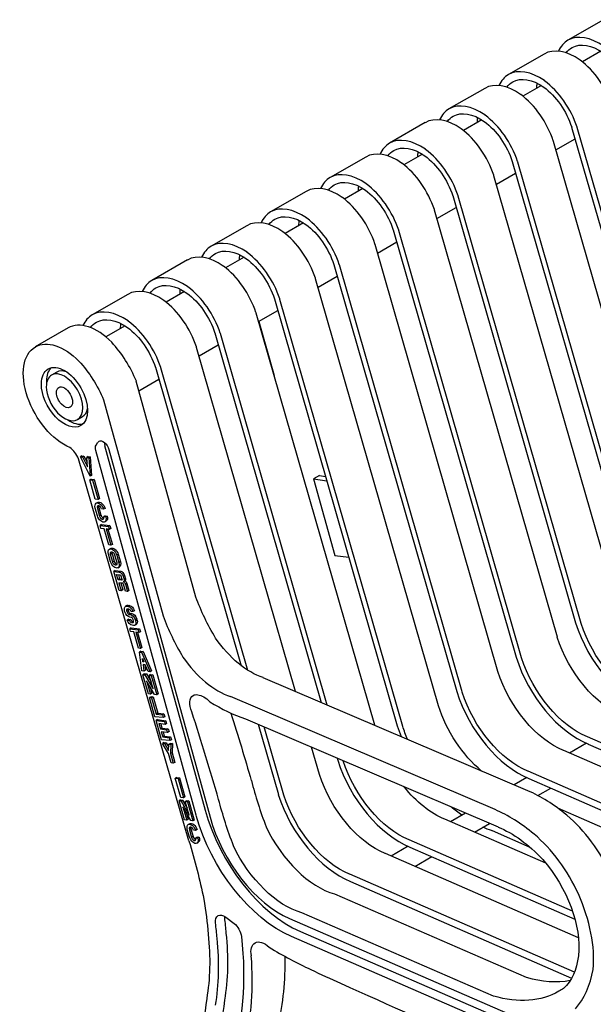
# Model space of a CAD drawing. Units: feet. Extents: x 0 to 10, y 0.3 to 8.5.
# Drawn here: x 5.6 to 6.3, y 6.3 to 7.4 of the extents above; entities that cross this region are included whole.
import ezdxf

# ---------------------------------------------------------------- set-up
doc = ezdxf.new("R2010")
doc.units = ezdxf.units.FT
doc.header["$MEASUREMENT"] = 0
doc.layers.add('C-DETAIL-L-N', color=3, linetype='Continuous')

msp = doc.modelspace()

# ---------------------------------------------------------------- linework, layer by layer
at = {"layer": 'C-DETAIL-L-N', "color": 1, "linetype": 'Continuous'}
for p, q in [((6.2863, 7.4258, 0.3486), (6.2439, 7.4013, 0.3833)), ((6.283, 7.3883, 0.364), (6.2611, 7.3757, 0.3819)), ((6.2156, 7.385, 0.4064), (6.1732, 7.3605, 0.441)), ((6.1449, 7.3442, 0.4641), (6.1024, 7.3197, 0.4988)), ((6.2123, 7.3475, 0.4217), (6.1903, 7.3349, 0.4396)), ((6.1415, 7.3067, 0.4795), (6.1196, 7.294, 0.4974)), ((6.0742, 7.3034, 0.5219), (6.0317, 7.2789, 0.5565)), ((6.2483, 7.2982, 0.4891), (6.3945, 6.7902, 0.3088)), ((6.401, 6.7897, 0.3164), (6.2549, 7.2975, 0.4966)), ((6.2296, 7.2709, 0.4382), (6.2524, 7.2841, 0.4196)), ((6.3727, 6.7733, 0.3395), (6.2266, 7.2811, 0.5197)), ((6.0034, 7.2625, 0.5796), (5.961, 7.238, 0.6142)), ((6.0708, 7.2659, 0.5372), (6.0489, 7.2532, 0.5551)), ((6.1776, 7.2574, 0.5468), (6.3238, 6.7494, 0.3666)), ((6.3303, 6.7488, 0.3741), (6.1842, 7.2566, 0.5543)), ((6.302, 6.7325, 0.3972), (6.1559, 7.2403, 0.5774)), ((6.1588, 7.2301, 0.496), (6.1817, 7.2433, 0.4773)), ((6.0001, 7.225, 0.5949), (5.9782, 7.2124, 0.6128)), ((5.9327, 7.2217, 0.6373), (5.8903, 7.1972, 0.672)), ((6.1069, 7.2166, 0.6045), (6.253, 6.7086, 0.4243)), ((6.2596, 6.708, 0.4319), (6.1135, 7.2158, 0.612)), ((6.0881, 7.1893, 0.5537), (6.111, 7.2024, 0.5351)), ((6.2313, 6.6917, 0.455), (6.0852, 7.1995, 0.6351)), ((5.862, 7.1809, 0.6951), (5.8196, 7.1564, 0.7297)), ((5.9294, 7.1842, 0.6527), (5.9075, 7.1716, 0.6706)), ((6.0362, 7.1758, 0.6623), (6.1823, 6.6678, 0.482)), ((6.1888, 6.6672, 0.4896), (6.0428, 7.175, 0.6698)), ((6.1606, 6.6509, 0.5127), (6.0145, 7.1587, 0.6929)), ((6.0174, 7.1484, 0.6114), (6.0403, 7.1616, 0.5928)), ((5.8587, 7.1434, 0.7104), (5.8368, 7.1307, 0.7283)), ((5.7913, 7.1401, 0.7528), (5.7489, 7.1156, 0.7874)), ((5.9655, 7.1349, 0.72), (6.1116, 6.6269, 0.5398)), ((6.1181, 6.6264, 0.5473), (5.9721, 7.1342, 0.7275)), ((5.9467, 7.1076, 0.6692), (5.9695, 7.1208, 0.6505)), ((6.0899, 6.61, 0.5704), (5.9438, 7.1178, 0.7506)), ((5.7206, 7.0992, 0.8105), (5.6782, 7.0747, 0.8452)), ((5.788, 7.1026, 0.7681), (5.7661, 7.0899, 0.786)), ((5.8948, 7.0941, 0.7777), (6.0409, 6.5861, 0.5975)), ((6.0474, 6.5855, 0.6051), (5.9013, 7.0933, 0.7852)), ((6.0141, 6.5868, 0.6344), (5.8731, 7.077, 0.8083)), ((5.876, 7.0668, 0.7269), (5.8988, 7.08, 0.7083)), ((5.7173, 7.0617, 0.8259), (5.6945, 7.0486, 0.8445)), ((5.8764, 7.067, 0.7188), (5.8944, 7.0028, 0.6954)), ((5.6494, 7.0593, 0.8683), (5.6105, 7.0368, 0.9001)), ((5.8241, 7.0533, 0.8355), (5.9504, 6.614, 0.6796)), ((5.9577, 6.6109, 0.6863), (5.8306, 7.0525, 0.843)), ((5.8053, 7.026, 0.7846), (5.8281, 7.0391, 0.766)), ((5.9201, 6.627, 0.7209), (5.8023, 7.0362, 0.8661)), ((5.6361, 7.0069, 0.895), (5.6299, 7.0033, 0.9001)), ((5.7533, 7.0125, 0.8932), (5.8554, 6.6576, 0.7673)), ((5.8634, 6.6521, 0.7731), (5.7599, 7.0117, 0.9007)), ((5.8014, 6.7392, 0.8282), (5.7306, 6.9961, 0.9231)), ((5.7338, 6.9847, 0.843), (5.7574, 6.9983, 0.8237)), ((5.6917, 6.9737, 0.9549), (5.7625, 6.7168, 0.8599)), ((5.6605, 6.9503, 0.9001), (5.6667, 6.9539, 0.895)), ((5.6828, 6.92, 0.9059), (5.685, 6.9234, 0.9111)), ((5.6929, 6.9195, 0.8921), (5.8124, 6.4859, 0.7318)), ((5.8018, 6.4798, 0.7404), (5.6823, 6.9134, 0.9007)), ((5.6978, 6.9149, 0.9208), (5.8184, 6.4774, 0.7591)), ((5.7931, 6.4495, 0.7084), (5.662, 6.9038, 0.869)), ((5.666, 6.9073, 0.8763), (5.6642, 6.9062, 0.8778)), ((5.6756, 6.8829, 0.8753), (5.6642, 6.9062, 0.8778)), ((5.6642, 6.9062, 0.8778), (5.6667, 6.906, 0.8806)), ((5.666, 6.9073, 0.8763), (5.6684, 6.907, 0.8791)), ((5.6684, 6.907, 0.8791), (5.6667, 6.906, 0.8806)), ((5.6667, 6.906, 0.8806), (5.6724, 6.8943, 0.8794)), ((5.6684, 6.907, 0.8791), (5.672, 6.8997, 0.8784)), ((5.6733, 6.9064, 0.8848), (5.6716, 6.9054, 0.8862)), ((5.6724, 6.8943, 0.8794), (5.6716, 6.9054, 0.8862)), ((5.6716, 6.9054, 0.8862), (5.674, 6.9051, 0.889)), ((5.6733, 6.9064, 0.8848), (5.6758, 6.9061, 0.8876)), ((5.6758, 6.9061, 0.8876), (5.674, 6.9051, 0.889)), ((5.674, 6.9051, 0.889), (5.6756, 6.8829, 0.8753)), ((5.6758, 6.9061, 0.8876), (5.6774, 6.8839, 0.8739)), ((5.6771, 6.8796, 0.8704), (5.6753, 6.8786, 0.8718)), ((5.6753, 6.8786, 0.8718), (5.6786, 6.8782, 0.8756)), ((5.6818, 6.8558, 0.8637), (5.6753, 6.8786, 0.8718)), ((5.6774, 6.8839, 0.8739), (5.6756, 6.8829, 0.8753)), ((5.6771, 6.8796, 0.8704), (5.6804, 6.8792, 0.8741)), ((5.6804, 6.8792, 0.8741), (5.6786, 6.8782, 0.8756)), ((5.6786, 6.8782, 0.8756), (5.6851, 6.8554, 0.8675)), ((5.6804, 6.8792, 0.8741), (5.6869, 6.8565, 0.866)), ((5.9483, 6.8838, 0.634), (5.9412, 6.8797, 0.6397)), ((5.9412, 6.8797, 0.6397), (5.9571, 6.8776, 0.6576)), ((5.9412, 6.8797, 0.6397), (5.9667, 6.7888, 0.6067)), ((5.9483, 6.8838, 0.634), (5.9556, 6.8828, 0.6422)), ((5.6851, 6.8554, 0.8675), (5.6818, 6.8558, 0.8637)), ((5.6847, 6.8518, 0.8601), (5.683, 6.8508, 0.8616)), ((5.6869, 6.8565, 0.866), (5.6851, 6.8554, 0.8675)), ((5.6844, 6.8358, 0.8527), (5.6818, 6.8449, 0.8559)), ((5.686, 6.8456, 0.8573), (5.6843, 6.8446, 0.8587)), ((5.6843, 6.8446, 0.8587), (5.6869, 6.8355, 0.8555)), ((5.686, 6.8456, 0.8573), (5.6886, 6.8365, 0.8541)), ((5.6917, 6.8437, 0.8672), (5.6892, 6.844, 0.8644)), ((5.6934, 6.8447, 0.8657), (5.6917, 6.8437, 0.8672)), ((5.6886, 6.8365, 0.8541), (5.6869, 6.8355, 0.8555)), ((5.6936, 6.8359, 0.8597), (5.6918, 6.8349, 0.8611)), ((5.6918, 6.8349, 0.8611), (5.6943, 6.8346, 0.8639)), ((5.6931, 6.8287, 0.8583), (5.6949, 6.8297, 0.8569)), ((5.6936, 6.8359, 0.8597), (5.696, 6.8356, 0.8625)), ((5.696, 6.8356, 0.8625), (5.6943, 6.8346, 0.8639)), ((5.6894, 6.8254, 0.8472), (5.6877, 6.8244, 0.8486)), ((5.6886, 6.821, 0.8474), (5.6877, 6.8244, 0.8486)), ((5.6877, 6.8244, 0.8486), (5.6975, 6.8232, 0.8599)), ((5.6923, 6.8205, 0.8516), (5.6886, 6.821, 0.8474)), ((5.6894, 6.8254, 0.8472), (5.6993, 6.8242, 0.8584)), ((5.6979, 6.8012, 0.8448), (5.6923, 6.8205, 0.8516)), ((5.6985, 6.8198, 0.8587), (5.6948, 6.8203, 0.8545)), ((5.6948, 6.8203, 0.8545), (5.7003, 6.8009, 0.8476)), ((5.6969, 6.82, 0.8526), (5.7021, 6.8019, 0.8461)), ((5.6993, 6.8242, 0.8584), (5.6975, 6.8232, 0.8599)), ((5.6975, 6.8232, 0.8599), (5.6985, 6.8198, 0.8587)), ((5.7003, 6.8208, 0.8572), (5.6985, 6.8198, 0.8587)), ((5.6993, 6.8242, 0.8584), (5.7003, 6.8208, 0.8572)), ((5.7003, 6.8009, 0.8476), (5.6979, 6.8012, 0.8448)), ((5.7004, 6.7972, 0.8407), (5.6986, 6.7962, 0.8421)), ((5.7017, 6.791, 0.8379), (5.6999, 6.79, 0.8393)), ((5.7021, 6.8019, 0.8461), (5.7003, 6.8009, 0.8476)), ((5.7017, 6.791, 0.8379), (5.7043, 6.7819, 0.8346)), ((5.7, 6.7812, 0.8333), (5.6974, 6.7903, 0.8365)), ((5.7025, 6.7809, 0.8361), (5.6999, 6.79, 0.8393)), ((5.7043, 6.7819, 0.8346), (5.7025, 6.7809, 0.8361)), ((5.7048, 6.7894, 0.8449), (5.7074, 6.7803, 0.8417)), ((5.7091, 6.7901, 0.8463), (5.7073, 6.7891, 0.8477)), ((5.7073, 6.7891, 0.8477), (5.7099, 6.78, 0.8445)), ((5.7091, 6.7901, 0.8463), (5.7117, 6.781, 0.8431)), ((5.7117, 6.781, 0.8431), (5.7099, 6.78, 0.8445)), ((5.9667, 6.7888, 0.6067), (5.9832, 6.7867, 0.6254)), ((5.7055, 6.7708, 0.8282), (5.7037, 6.7698, 0.8297)), ((5.7102, 6.747, 0.8216), (5.7037, 6.7698, 0.8297)), ((5.7037, 6.7698, 0.8297), (5.7103, 6.769, 0.8372)), ((5.7055, 6.7708, 0.8282), (5.712, 6.77, 0.8357)), ((5.7087, 6.7741, 0.8389), (5.7105, 6.7751, 0.8374)), ((5.712, 6.77, 0.8357), (5.7103, 6.769, 0.8372)), ((5.7089, 6.7598, 0.829), (5.7071, 6.7661, 0.8313)), ((5.7071, 6.7661, 0.8313), (5.7112, 6.7656, 0.836)), ((5.7107, 6.7608, 0.8276), (5.7089, 6.7598, 0.829)), ((5.713, 6.7593, 0.8337), (5.7089, 6.7598, 0.829)), ((5.7093, 6.7658, 0.8294), (5.7107, 6.7608, 0.8276)), ((5.714, 6.7559, 0.8325), (5.7099, 6.7564, 0.8278)), ((5.7099, 6.7564, 0.8278), (5.7127, 6.7467, 0.8244)), ((5.7107, 6.7608, 0.8276), (5.7135, 6.7605, 0.8308)), ((5.7121, 6.7562, 0.8259), (5.7145, 6.7478, 0.823)), ((5.7124, 6.7644, 0.8365), (5.7135, 6.7604, 0.8351)), ((5.7135, 6.7596, 0.8333), (5.713, 6.7593, 0.8337)), ((5.7166, 6.7651, 0.8379), (5.7149, 6.7641, 0.8393)), ((5.7149, 6.7641, 0.8393), (5.716, 6.76, 0.8378)), ((5.7156, 6.7576, 0.8356), (5.7173, 6.7586, 0.8341)), ((5.7178, 6.761, 0.8364), (5.716, 6.76, 0.8378)), ((5.7166, 6.7651, 0.8379), (5.7178, 6.761, 0.8364)), ((5.7194, 6.7555, 0.8345), (5.7176, 6.7545, 0.8359)), ((5.7194, 6.7555, 0.8345), (5.7219, 6.7469, 0.8314)), ((5.7127, 6.7467, 0.8244), (5.7102, 6.747, 0.8216)), ((5.7145, 6.7478, 0.823), (5.7127, 6.7467, 0.8244)), ((5.7176, 6.7462, 0.83), (5.7152, 6.7547, 0.8331)), ((5.7176, 6.7545, 0.8359), (5.7201, 6.7459, 0.8328)), ((5.7201, 6.7459, 0.8328), (5.7176, 6.7462, 0.83)), ((5.7219, 6.7469, 0.8314), (5.7201, 6.7459, 0.8328)), ((5.7171, 6.7215, 0.812), (5.7166, 6.7232, 0.8126)), ((5.7194, 6.7292, 0.8158), (5.7176, 6.7281, 0.8173)), ((5.7209, 6.7294, 0.8179), (5.7191, 6.7284, 0.8193)), ((5.7191, 6.7284, 0.8193), (5.7208, 6.7282, 0.8212)), ((5.7209, 6.7239, 0.814), (5.7191, 6.7229, 0.8154)), ((5.7191, 6.7229, 0.8154), (5.7196, 6.7212, 0.8148)), ((5.7214, 6.7222, 0.8134), (5.7196, 6.7212, 0.8148)), ((5.7217, 6.7248, 0.82), (5.7201, 6.725, 0.8181)), ((5.7225, 6.7292, 0.8197), (5.7208, 6.7282, 0.8212)), ((5.7209, 6.7294, 0.8179), (5.7225, 6.7292, 0.8197)), ((5.7209, 6.7239, 0.814), (5.7214, 6.7222, 0.8134)), ((5.7265, 6.722, 0.8238), (5.724, 6.7223, 0.821)), ((5.7283, 6.7231, 0.8224), (5.7265, 6.722, 0.8238)), ((5.7217, 6.7129, 0.8071), (5.7199, 6.7118, 0.8086)), ((5.7199, 6.7118, 0.8086), (5.7224, 6.7116, 0.8114)), ((5.7217, 6.7129, 0.8071), (5.7241, 6.7126, 0.8099)), ((5.7237, 6.7198, 0.8144), (5.7219, 6.7187, 0.8159)), ((5.7219, 6.7187, 0.8159), (5.7235, 6.7186, 0.8177)), ((5.7241, 6.7126, 0.8099), (5.7224, 6.7116, 0.8114)), ((5.7245, 6.7151, 0.8165), (5.7229, 6.7153, 0.8147)), ((5.7253, 6.7196, 0.8163), (5.7235, 6.7186, 0.8177)), ((5.7237, 6.7198, 0.8144), (5.7253, 6.7196, 0.8163)), ((5.7264, 6.7101, 0.811), (5.7247, 6.7091, 0.8124)), ((5.7247, 6.7091, 0.8124), (5.7263, 6.7089, 0.8143)), ((5.7273, 6.7095, 0.8135), (5.7263, 6.7089, 0.8143)), ((5.7264, 6.7101, 0.811), (5.7274, 6.71, 0.8121)), ((5.7273, 6.711, 0.817), (5.7268, 6.7127, 0.8176)), ((5.731, 6.7134, 0.819), (5.7293, 6.7124, 0.8204)), ((5.7293, 6.7124, 0.8204), (5.7298, 6.7107, 0.8198)), ((5.7315, 6.7117, 0.8184), (5.7298, 6.7107, 0.8198)), ((5.731, 6.7134, 0.819), (5.7315, 6.7117, 0.8184)), ((5.7246, 6.7026, 0.8035), (5.7228, 6.7016, 0.8049)), ((5.7238, 6.6982, 0.8037), (5.7228, 6.7016, 0.8049)), ((5.7228, 6.7016, 0.8049), (5.7327, 6.7004, 0.8161)), ((5.7275, 6.6978, 0.8079), (5.7238, 6.6982, 0.8037)), ((5.7246, 6.7026, 0.8035), (5.7345, 6.7015, 0.8147)), ((5.7273, 6.7055, 0.8131), (5.7257, 6.7057, 0.8112)), ((5.7331, 6.6784, 0.801), (5.7275, 6.6978, 0.8079)), ((5.7288, 6.7058, 0.8151), (5.7306, 6.7068, 0.8137)), ((5.7337, 6.697, 0.8149), (5.73, 6.6975, 0.8107)), ((5.73, 6.6975, 0.8107), (5.7355, 6.6781, 0.8038)), ((5.7321, 6.6972, 0.8088), (5.7373, 6.6792, 0.8024)), ((5.7345, 6.7015, 0.8147), (5.7327, 6.7004, 0.8161)), ((5.7327, 6.7004, 0.8161), (5.7337, 6.697, 0.8149)), ((5.7354, 6.6981, 0.8135), (5.7337, 6.697, 0.8149)), ((5.7345, 6.7015, 0.8147), (5.7354, 6.6981, 0.8135)), ((5.7355, 6.6781, 0.8038), (5.7331, 6.6784, 0.801)), ((5.7361, 6.6749, 0.798), (5.7343, 6.6739, 0.7994)), ((5.7372, 6.6516, 0.7871), (5.7343, 6.6739, 0.7994)), ((5.7343, 6.6739, 0.7994), (5.7368, 6.6736, 0.8022)), ((5.7373, 6.6792, 0.8024), (5.7355, 6.6781, 0.8038)), ((5.7361, 6.6749, 0.798), (5.7386, 6.6746, 0.8008)), ((5.7386, 6.6746, 0.8008), (5.7368, 6.6736, 0.8022)), ((5.7368, 6.6736, 0.8022), (5.747, 6.6504, 0.7983)), ((5.7386, 6.6746, 0.8008), (5.7488, 6.6514, 0.7969)), ((5.7382, 6.6624, 0.7961), (5.7378, 6.6662, 0.7981)), ((5.7378, 6.6662, 0.7981), (5.7395, 6.6623, 0.7975)), ((5.7392, 6.663, 0.7953), (5.7382, 6.6624, 0.7961)), ((5.7395, 6.6623, 0.7975), (5.7382, 6.6624, 0.7961)), ((5.7396, 6.6513, 0.7899), (5.7372, 6.6516, 0.7871)), ((5.7387, 6.6591, 0.7942), (5.7396, 6.6513, 0.7899)), ((5.741, 6.6588, 0.7969), (5.7387, 6.6591, 0.7942)), ((5.7414, 6.6523, 0.7885), (5.7396, 6.6513, 0.7899)), ((5.7406, 6.6589, 0.7921), (5.7414, 6.6523, 0.7885)), ((5.7446, 6.6507, 0.7955), (5.741, 6.6588, 0.7969)), ((5.747, 6.6504, 0.7983), (5.7446, 6.6507, 0.7955)), ((5.7488, 6.6514, 0.7969), (5.747, 6.6504, 0.7983)), ((5.7402, 6.6481, 0.784), (5.7385, 6.647, 0.7855)), ((5.745, 6.6243, 0.7774), (5.7385, 6.647, 0.7855)), ((5.7385, 6.647, 0.7855), (5.7409, 6.6468, 0.7883)), ((5.7402, 6.6481, 0.784), (5.7427, 6.6478, 0.7868)), ((5.7427, 6.6478, 0.7868), (5.7409, 6.6468, 0.7883)), ((5.7409, 6.6468, 0.7883), (5.7505, 6.6301, 0.7882)), ((5.7427, 6.6478, 0.7868), (5.7481, 6.6384, 0.7868)), ((5.7524, 6.6234, 0.7858), (5.7429, 6.6398, 0.7858)), ((5.7429, 6.6398, 0.7858), (5.7475, 6.624, 0.7802)), ((5.7476, 6.6472, 0.7925), (5.7459, 6.6462, 0.7939)), ((5.7505, 6.6301, 0.7882), (5.7459, 6.6462, 0.7939)), ((5.7459, 6.6462, 0.7939), (5.7483, 6.6459, 0.7967)), ((5.7476, 6.6472, 0.7925), (5.7501, 6.6469, 0.7953)), ((5.7501, 6.6469, 0.7953), (5.7483, 6.6459, 0.7967)), ((5.7483, 6.6459, 0.7967), (5.7549, 6.6231, 0.7886)), ((5.7501, 6.6469, 0.7953), (5.7566, 6.6242, 0.7872)), ((6.1961, 6.509, 1.1488), (5.8815, 6.6434, 0.8585)), ((5.747, 6.6327, 0.7815), (5.7492, 6.625, 0.7787)), ((5.7475, 6.624, 0.7802), (5.745, 6.6243, 0.7774)), ((5.7481, 6.6208, 0.7743), (5.7463, 6.6198, 0.7757)), ((5.7463, 6.6198, 0.7757), (5.7487, 6.6195, 0.7786)), ((5.7528, 6.597, 0.7677), (5.7463, 6.6198, 0.7757)), ((5.7492, 6.625, 0.7787), (5.7475, 6.624, 0.7802)), ((5.7481, 6.6208, 0.7743), (5.7505, 6.6205, 0.7771)), ((5.7505, 6.6205, 0.7771), (5.7487, 6.6195, 0.7786)), ((5.7487, 6.6195, 0.7786), (5.7543, 6.6001, 0.7717)), ((5.7505, 6.6205, 0.7771), (5.7561, 6.6012, 0.7702)), ((5.7549, 6.6231, 0.7886), (5.7524, 6.6234, 0.7858)), ((5.7566, 6.6242, 0.7872), (5.7549, 6.6231, 0.7886)), ((6.1573, 6.4865, 1.1805), (5.8426, 6.621, 0.8903)), ((5.7627, 6.5959, 0.7789), (5.7528, 6.597, 0.7677)), ((5.7559, 6.5935, 0.7646), (5.7541, 6.5925, 0.766)), ((5.7606, 6.5697, 0.7579), (5.7541, 6.5925, 0.766)), ((5.7541, 6.5925, 0.766), (5.764, 6.5913, 0.7773)), ((5.7561, 6.6012, 0.7702), (5.7543, 6.6001, 0.7717)), ((5.7543, 6.6001, 0.7717), (5.7617, 6.5993, 0.7801)), ((5.7559, 6.5935, 0.7646), (5.7657, 6.5923, 0.7758)), ((5.7561, 6.6012, 0.7702), (5.7635, 6.6003, 0.7787)), ((5.7635, 6.6003, 0.7787), (5.7617, 6.5993, 0.7801)), ((5.7617, 6.5993, 0.7801), (5.7627, 6.5959, 0.7789)), ((5.7644, 6.5969, 0.7775), (5.7627, 6.5959, 0.7789)), ((5.7635, 6.6003, 0.7787), (5.7644, 6.5969, 0.7775)), ((5.7657, 6.5923, 0.7758), (5.764, 6.5913, 0.7773)), ((5.7657, 6.5923, 0.7758), (5.7667, 6.5889, 0.7746)), ((5.8603, 6.5945, 0.8931), (6.1608, 6.4659, 1.1703)), ((5.7649, 6.5879, 0.7761), (5.7575, 6.5888, 0.7676)), ((5.7575, 6.5888, 0.7676), (5.7593, 6.5825, 0.7654)), ((5.7611, 6.5835, 0.764), (5.7593, 6.5825, 0.7654)), ((5.7593, 6.5825, 0.7654), (5.7667, 6.5816, 0.7738)), ((5.7597, 6.5885, 0.7657), (5.7611, 6.5835, 0.764)), ((5.7611, 6.5835, 0.764), (5.7685, 6.5827, 0.7724)), ((5.764, 6.5913, 0.7773), (5.7649, 6.5879, 0.7761)), ((5.7667, 6.5889, 0.7746), (5.7649, 6.5879, 0.7761)), ((5.7685, 6.5827, 0.7724), (5.7667, 6.5816, 0.7738)), ((5.7667, 6.5816, 0.7738), (5.7677, 6.5782, 0.7726)), ((5.7685, 6.5827, 0.7724), (5.7695, 6.5793, 0.7712)), ((5.8755, 6.588, 0.7426), (5.8995, 6.5045, 0.713)), ((5.906, 6.5039, 0.7206), (5.8827, 6.5849, 0.7493)), ((5.7603, 6.5791, 0.7642), (5.7621, 6.5729, 0.762)), ((5.7677, 6.5782, 0.7726), (5.7603, 6.5791, 0.7642)), ((5.7705, 6.5686, 0.7692), (5.7606, 6.5697, 0.7579)), ((5.7639, 6.5739, 0.7605), (5.7621, 6.5729, 0.762)), ((5.7621, 6.5729, 0.762), (5.7695, 6.572, 0.7704)), ((5.7625, 6.5789, 0.7623), (5.7639, 6.5739, 0.7605)), ((5.7639, 6.5739, 0.7605), (5.7713, 6.573, 0.769)), ((5.7695, 6.5793, 0.7712), (5.7677, 6.5782, 0.7726)), ((5.7713, 6.573, 0.769), (5.7695, 6.572, 0.7704)), ((5.7695, 6.572, 0.7704), (5.7705, 6.5686, 0.7692)), ((5.7723, 6.5696, 0.7677), (5.7705, 6.5686, 0.7692)), ((5.7713, 6.573, 0.769), (5.7723, 6.5696, 0.7677)), ((6.6498, 6.406, 0.8695), (6.2673, 6.5731, 0.5191)), ((5.7637, 6.5662, 0.7549), (5.7619, 6.5652, 0.7563)), ((5.7689, 6.5534, 0.7565), (5.7619, 6.5652, 0.7563)), ((5.7619, 6.5652, 0.7563), (5.7644, 6.5649, 0.7591)), ((5.7637, 6.5662, 0.7549), (5.7661, 6.5659, 0.7577)), ((5.7661, 6.5659, 0.7577), (5.7644, 6.5649, 0.7591)), ((5.7644, 6.5649, 0.7591), (5.769, 6.557, 0.7592)), ((5.7661, 6.5659, 0.7577), (5.7692, 6.5608, 0.7578)), ((5.769, 6.557, 0.7592), (5.7693, 6.5643, 0.7647)), ((5.7711, 6.5653, 0.7633), (5.7693, 6.5643, 0.7647)), ((5.7693, 6.5643, 0.7647), (5.7718, 6.564, 0.7676)), ((5.7711, 6.5653, 0.7633), (5.7735, 6.565, 0.7661)), ((5.7718, 6.564, 0.7676), (5.7713, 6.5531, 0.7593)), ((5.7735, 6.565, 0.7661), (5.7718, 6.564, 0.7676)), ((5.7735, 6.565, 0.7661), (5.7731, 6.5541, 0.7579)), ((5.9484, 6.5284, 0.6859), (5.9391, 6.5607, 0.6974)), ((6.6216, 6.3896, 0.8926), (6.239, 6.5567, 0.5422)), ((6.2658, 6.5654, 0.5068), (6.2457, 6.5538, 0.5232)), ((6.2681, 6.5645, 0.5141), (6.6507, 6.3974, 0.8644)), ((5.7721, 6.542, 0.7524), (5.7689, 6.5534, 0.7565)), ((5.7731, 6.5541, 0.7579), (5.7713, 6.5531, 0.7593)), ((5.7713, 6.5531, 0.7593), (5.7746, 6.5417, 0.7553)), ((5.7731, 6.5541, 0.7579), (5.7764, 6.5427, 0.7538)), ((5.9695, 6.5477, 0.6561), (5.9702, 6.5453, 0.6552)), ((5.7746, 6.5417, 0.7553), (5.7721, 6.542, 0.7524)), ((5.7764, 6.5427, 0.7538), (5.7746, 6.5417, 0.7553)), ((5.7787, 6.5249, 0.744), (5.7769, 6.5239, 0.7455)), ((5.7769, 6.5239, 0.7455), (5.7802, 6.5235, 0.7492)), ((5.7835, 6.5011, 0.7374), (5.7769, 6.5239, 0.7455)), ((5.7787, 6.5249, 0.744), (5.782, 6.5245, 0.7478)), ((5.782, 6.5245, 0.7478), (5.7802, 6.5235, 0.7492)), ((5.7802, 6.5235, 0.7492), (5.7867, 6.5007, 0.7411)), ((5.782, 6.5245, 0.7478), (5.7885, 6.5018, 0.7397)), ((6.1951, 6.5246, 0.5645), (6.18, 6.5159, 0.5769)), ((6.5791, 6.3651, 0.9272), (6.1966, 6.5322, 0.5769)), ((6.1974, 6.5236, 0.5718), (6.58, 6.3565, 0.9222)), ((6.2081, 6.5032, 0.5641), (6.2236, 6.5122, 0.5514)), ((5.7832, 6.498, 0.7306), (5.7815, 6.497, 0.732)), ((5.7832, 6.498, 0.7306), (5.7857, 6.4977, 0.7334)), ((5.7867, 6.5007, 0.7411), (5.7835, 6.5011, 0.7374)), ((5.7885, 6.5018, 0.7397), (5.7867, 6.5007, 0.7411)), ((5.788, 6.4742, 0.7239), (5.7815, 6.497, 0.732)), ((5.7815, 6.497, 0.732), (5.7839, 6.4967, 0.7348)), ((5.7857, 6.4977, 0.7334), (5.7839, 6.4967, 0.7348)), ((5.7839, 6.4967, 0.7348), (5.7935, 6.4801, 0.7347)), ((5.7857, 6.4977, 0.7334), (5.7911, 6.4883, 0.7333)), ((5.7954, 6.4734, 0.7324), (5.7859, 6.4897, 0.7323)), ((5.7859, 6.4897, 0.7323), (5.7905, 6.474, 0.7267)), ((5.7906, 6.4971, 0.739), (5.7889, 6.4961, 0.7404)), ((5.7935, 6.4801, 0.7347), (5.7889, 6.4961, 0.7404)), ((5.7889, 6.4961, 0.7404), (5.7913, 6.4958, 0.7433)), ((5.7906, 6.4971, 0.739), (5.7931, 6.4968, 0.7418)), ((5.7931, 6.4968, 0.7418), (5.7913, 6.4958, 0.7433)), ((5.7913, 6.4958, 0.7433), (5.7978, 6.4731, 0.7352)), ((5.7931, 6.4968, 0.7418), (5.7996, 6.4741, 0.7337)), ((6.5508, 6.3488, 0.9503), (6.232, 6.4881, 0.6583)), ((5.79, 6.4826, 0.728), (5.7922, 6.475, 0.7253)), ((5.7922, 6.475, 0.7253), (5.7905, 6.474, 0.7267)), ((6.2176, 6.4227, 0.7676), (6.0976, 6.4751, 0.6577)), ((6.1221, 6.4824, 0.6241), (6.1043, 6.4722, 0.6387)), ((5.7905, 6.474, 0.7267), (5.788, 6.4742, 0.7239)), ((5.7938, 6.4538, 0.7166), (5.7912, 6.4629, 0.7199)), ((5.7942, 6.4698, 0.724), (5.7924, 6.4688, 0.7255)), ((5.7955, 6.4636, 0.7212), (5.7937, 6.4626, 0.7227)), ((5.7978, 6.4731, 0.7352), (5.7954, 6.4734, 0.7324)), ((5.7955, 6.4636, 0.7212), (5.7981, 6.4545, 0.718)), ((5.7996, 6.4741, 0.7337), (5.7978, 6.4731, 0.7352)), ((6.1327, 6.4597, 0.6256), (6.1508, 6.4701, 0.6109)), ((5.7937, 6.4626, 0.7227), (5.7963, 6.4535, 0.7194)), ((5.7981, 6.4545, 0.718), (5.7963, 6.4535, 0.7194)), ((5.8011, 6.4617, 0.7311), (5.7986, 6.462, 0.7283)), ((5.8029, 6.4627, 0.7297), (5.8011, 6.4617, 0.7311)), ((5.803, 6.4539, 0.7236), (5.8012, 6.4529, 0.7251)), ((5.8012, 6.4529, 0.7251), (5.8037, 6.4526, 0.7279)), ((5.803, 6.4539, 0.7236), (5.8055, 6.4536, 0.7264)), ((5.8055, 6.4536, 0.7264), (5.8037, 6.4526, 0.7279)), ((6.1989, 6.4416, 0.6022), (6.1541, 6.4612, 0.5612)), ((5.8025, 6.4467, 0.7223), (5.8043, 6.4477, 0.7208)), ((6.0537, 6.443, 0.68), (6.0336, 6.4313, 0.6964)), ((6.2493, 6.3658, 0.8701), (6.0552, 6.4506, 0.6923)), ((6.056, 6.442, 0.6873), (6.2521, 6.3563, 0.8669)), ((6.2563, 6.334, 0.9255), (6.0269, 6.4343, 0.7154)), ((6.062, 6.4189, 0.6834), (6.0822, 6.4306, 0.6669)), ((6.2515, 6.2931, 0.9947), (5.9844, 6.4098, 0.7501)), ((5.9853, 6.4012, 0.745), (6.2483, 6.2863, 0.9859)), ((5.9663, 6.3863, 0.7806), (6.1944, 6.2873, 0.9898)), ((5.8369, 6.3587, 0.6978), (5.8468, 6.3512, 0.7046)), ((6.1555, 6.2648, 1.0216), (5.9275, 6.3638, 0.8123)), ((5.9129, 6.357, 0.7897), (6.2522, 6.2097, 1.1011)), ((6.2516, 6.1894, 1.086), (5.915, 6.3355, 0.7771)), ((5.9257, 6.3416, 0.7685), (6.2601, 6.1964, 1.0754))]:
    msp.add_line(p, q, dxfattribs=at)
at = {"layer": 'C-DETAIL-L-N', "color": 1, "linetype": 'Continuous', "extrusion": (-0.707107, -0.408248, 0.57735)}
for centre, radius, start, end in [((-3.2134, 5.5715, -7.2154), 0.0744, 180, 202.3001), ((-3.2134, 5.5715, -7.2154), 0.0744, 129.0758, 180), ((-3.2134, 5.5715, -7.1754), 0.0744, 129.0758, 180), ((-3.254, 5.6215, -7.1754), 0.01, 127.2022, 129.0758), ((-3.217, 5.5728, -7.1754), 0.0711, 70.1442, 127.2022), ((-3.2134, 5.5715, -7.1154), 0.0744, 129.0758, 180), ((-3.2134, 5.5715, -7.1154), 0.0744, 180, 202.3001), ((-3.254, 5.6215, -7.1154), 0.01, 127.2022, 129.0758), ((-3.217, 5.5728, -7.1154), 0.0711, 70.1442, 127.2022), ((-3.2134, 5.5715, -7.0754), 0.0744, 129.0758, 180), ((-3.254, 5.6215, -7.0754), 0.01, 127.2022, 129.0758), ((-3.217, 5.5728, -7.0754), 0.0711, 70.1442, 127.2022), ((-3.2134, 5.5715, -7.0154), 0.0744, 180, 202.3001), ((-3.2134, 5.5715, -7.0154), 0.0744, 129.0758, 180), ((-3.2134, 5.5715, -6.9754), 0.0744, 129.0758, 180), ((-3.254, 5.6215, -7.0154), 0.01, 127.2022, 129.0758), ((-3.217, 5.5728, -7.0154), 0.0711, 70.1442, 127.2022), ((-3.254, 5.6215, -6.9754), 0.01, 127.2022, 129.0758), ((-3.217, 5.5728, -6.9754), 0.0711, 70.1442, 127.2022), ((-3.1963, 5.6303, -7.1154), 0.01, 66.7202, 70.1442), ((-3.2134, 5.5715, -6.9154), 0.0744, 129.0758, 180), ((-3.2134, 5.5715, -6.9154), 0.0744, 180, 202.3001), ((-3.254, 5.6215, -6.9154), 0.01, 127.2022, 129.0758), ((-3.217, 5.5728, -6.9154), 0.0711, 70.1442, 127.2022), ((-3.1963, 5.6303, -7.0754), 0.01, 66.7202, 70.1442), ((-3.2134, 5.5715, -6.8754), 0.0744, 129.0758, 180), ((-3.254, 5.6215, -6.8754), 0.01, 127.2022, 129.0758), ((-3.217, 5.5728, -6.8754), 0.0711, 70.1442, 127.2022), ((-3.1963, 5.6303, -7.0154), 0.01, 66.7202, 70.1442), ((-3.2134, 5.5715, -6.8154), 0.0744, 180, 202.3001), ((-3.2134, 5.5715, -6.8154), 0.0744, 129.0758, 180), ((-3.1963, 5.6303, -6.9754), 0.01, 66.7202, 70.1442), ((-3.2134, 5.5715, -6.7754), 0.0744, 129.0758, 180), ((-3.254, 5.6215, -6.8154), 0.01, 127.2022, 129.0758), ((-3.217, 5.5728, -6.8154), 0.0711, 70.1442, 127.2022), ((-3.254, 5.6215, -6.7754), 0.01, 127.2022, 129.0758), ((-3.217, 5.5728, -6.7754), 0.0711, 70.1442, 127.2022), ((-3.1963, 5.6303, -6.9154), 0.01, 66.7202, 70.1442), ((-3.2134, 5.5715, -6.7154), 0.0744, 129.0758, 180), ((-3.2134, 5.5715, -6.7154), 0.0744, 180, 202.3001), ((-3.254, 5.6215, -6.7154), 0.01, 127.2022, 129.0758), ((-3.217, 5.5728, -6.7154), 0.0711, 70.1442, 127.2022), ((-3.1963, 5.6303, -6.8754), 0.01, 66.7202, 70.1442), ((-3.2134, 5.5715, -6.6754), 0.0744, 129.0758, 180), ((-3.254, 5.6215, -6.6754), 0.01, 127.2022, 129.0758), ((-3.217, 5.5728, -6.6754), 0.0711, 70.1442, 127.2022), ((-3.1963, 5.6303, -6.8154), 0.01, 66.7202, 70.1442), ((-3.2134, 5.5715, -6.6154), 0.0744, 180, 202.3001), ((-3.2134, 5.5715, -6.6154), 0.0744, 129.0758, 180), ((-3.1963, 5.6303, -6.7754), 0.01, 66.7202, 70.1442), ((-3.2134, 5.5715, -6.5754), 0.0744, 129.0758, 180), ((-3.254, 5.6215, -6.6154), 0.01, 127.2022, 129.0758), ((-3.217, 5.5728, -6.6154), 0.0711, 70.1442, 127.2022), ((-3.254, 5.6215, -6.5754), 0.01, 127.2022, 129.0758), ((-3.217, 5.5728, -6.5754), 0.0711, 70.1442, 127.2022), ((-3.1963, 5.6303, -6.7154), 0.01, 66.7202, 70.1442), ((-3.2134, 5.5715, -6.5154), 0.0744, 129.0758, 180), ((-3.2134, 5.5715, -6.5154), 0.0744, 180, 202.3001), ((-3.254, 5.6215, -6.5154), 0.01, 127.2022, 129.0758), ((-3.217, 5.5728, -6.5154), 0.0711, 70.1442, 127.2022), ((-3.1963, 5.6303, -6.6754), 0.01, 66.7202, 70.1442), ((-3.2134, 5.5715, -6.4754), 0.0744, 129.0758, 180), ((-3.254, 5.6215, -6.4754), 0.01, 127.2022, 129.0758), ((-3.217, 5.5728, -6.4754), 0.0711, 70.1442, 127.2022), ((-3.1963, 5.6303, -6.6154), 0.01, 66.7202, 70.1442), ((-3.2134, 5.5715, -6.4154), 0.0744, 180, 201.7371), ((-3.2134, 5.5715, -6.4154), 0.0744, 129.0758, 180), ((-3.1963, 5.6303, -6.5754), 0.01, 66.7202, 70.1442), ((-3.2195, 5.5715, -6.3754), 0.0693, 114.4246, 180), ((-3.254, 5.6215, -6.4154), 0.01, 127.2022, 129.0758), ((-3.217, 5.5728, -6.4154), 0.0711, 70.1442, 127.2022), ((-3.1963, 5.6303, -6.5154), 0.01, 66.7202, 70.1442), ((-3.2142, 5.5468, -6.3754), 0.0941, 77.2807, 111.142), ((-3.1963, 5.6303, -6.4754), 0.01, 66.7202, 70.1442), ((-3.2195, 5.5715, -6.3204), 0.0306, 180, 225), ((-3.2195, 5.5715, -6.3291), 0.0389, 189.1806, 225), ((-3.2195, 5.5715, -6.3204), 0.0306, 0, 180), ((-3.2195, 5.5715, -6.3291), 0.0306, 146.0514, 180), ((-3.1963, 5.6303, -6.4154), 0.01, 66.7202, 70.1442), ((-3.2195, 5.5715, -6.3291), 0.0389, 225, 229.2581), ((-3.2195, 5.5715, -6.3204), 0.0306, 225, 0), ((-3.2195, 5.5715, -6.3291), 0.0306, 0, 33.9486), ((-3.2195, 5.5715, -6.3291), 0.0389, 310.7419, 350.8194), ((-3.1419, 5.5815, -6.3354), 0.01, 221.8163, 245.7256), ((-3.1516, 5.5126, -6.3204), 0.0212, 79.9387, 127.3039), ((-3.084, 5.5226, -6.3179), 0.00375, 180, 246.6784), ((-3.084, 5.5226, -6.3179), 0.00375, 66.6784, 180), ((-3.084, 5.5226, -6.3204), 0.00375, 208.0805, 246.6784), ((-3.0748, 5.5186, -6.3179), 0.00375, 246.6784, 0), ((-3.0748, 5.5186, -6.3204), 0.00375, 246.6784, 331.9321), ((-3.0748, 5.5186, -6.3179), 0.00375, 0, 66.6784), ((-3.0289, 5.4988, -6.3204), 0.00375, 208.0789, 246.6784), ((-3.0197, 5.4948, -6.3204), 0.00375, 246.6784, 331.9339), ((-2.9926, 5.4865, -6.3179), 0.00125, 66.6784, 156.6784), ((-2.9617, 5.4684, -6.3179), 0.0025, 180, 246.6784), ((-2.9617, 5.4684, -6.3179), 0.0025, 156.6784, 180), ((-2.96, 5.4676, -6.3179), 0.0025, 246.6784, 336.6784), ((-2.9617, 5.4684, -6.3204), 0.0025, 220.5028, 246.6784), ((-2.96, 5.4676, -6.3204), 0.0025, 246.6784, 336.6784), ((-2.9607, 5.4707, -6.3179), 0.0025, 66.6784, 156.6784), ((-2.9502, 5.4634, -6.3179), 0.0025, 246.6784, 336.6784), ((-2.9502, 5.4634, -6.3204), 0.0025, 246.6784, 336.6784), ((-2.9509, 5.4665, -6.3179), 0.0025, 66.6784, 156.6784), ((-2.9492, 5.4657, -6.3179), 0.0025, 336.6784, 0), ((-2.9492, 5.4657, -6.3179), 0.0025, 0, 66.6784), ((-2.8865, 5.689, -6.3204), 0.1738, 253.5646, 271.6033), ((-2.6429, 5.5161, -6.9154), 0.114, 249.2423, 323.7986), ((-2.8945, 5.6113, -6.3204), 0.0968, 277.644, 327.6778), ((-2.6429, 5.5161, -6.8154), 0.114, 249.2423, 323.7986), ((-2.6429, 5.5161, -6.7154), 0.114, 249.2423, 323.7986), ((-2.9841, 5.6956, -6.3204), 0.2427, 312.6386, 326.8887), ((-3.6718, 3.1907, -6.3204), 2.4377, 66.856, 69.5412), ((-2.6429, 5.5161, -6.6154), 0.114, 249.2423, 256.2678), ((-2.5509, 5.4488, -6.8154), 0.01, 141.9375, 143.7986), ((-2.5509, 5.4488, -6.7754), 0.01, 141.9375, 143.7986), ((-2.6429, 5.5161, -6.5154), 0.114, 249.2423, 323.7986), ((-2.5509, 5.4488, -6.7154), 0.01, 141.9375, 143.7986), ((-2.5581, 5.761, -6.3754), 0.3637, 244.6803, 254.2076), ((-2.6429, 5.5161, -6.4154), 0.114, 249.2423, 323.7986), ((-2.3883, 5.7991, -6.3754), 0.19, 122.5672, 142.3996), ((-2.3883, 5.7991, -6.3204), 0.19, 122.5672, 142.3996), ((-2.6485, 5.5139, -6.3354), 0.1513, 245.7256, 322.0703), ((-2.6485, 5.5139, -6.3204), 0.1263, 245.7256, 322.0703), ((-2.5509, 5.4488, -6.5754), 0.01, 141.9375, 143.7986), ((-2.4237, 5.853, -6.3754), 0.1255, 80.2724, 122.1766), ((-2.6984, 5.3559, -6.3179), 0.00375, 180, 246.6784), ((-2.6984, 5.3559, -6.3179), 0.00375, 66.6784, 180), ((-2.6984, 5.3559, -6.3204), 0.00375, 208.0805, 246.6784), ((-2.6424, 5.5204, -6.3754), 0.1104, 262.3447, 329.2973), ((-2.6892, 5.352, -6.3179), 0.00375, 246.6784, 0), ((-2.6892, 5.352, -6.3204), 0.00375, 246.6784, 331.9321), ((-2.6892, 5.352, -6.3179), 0.00375, 0, 66.6784), ((-2.5067, 5.3912, -6.6654), 0.015, 141.9375, 147.5154), ((-2.4237, 5.853, -6.3204), 0.1255, 80.2724, 122.1766), ((-2.5509, 5.4488, -6.5154), 0.01, 141.9375, 143.7986), ((-2.5509, 5.4488, -6.4754), 0.01, 141.9375, 143.7986), ((-2.5509, 5.4488, -6.4154), 0.01, 141.9375, 143.7986), ((-2.4296, 5.8321, -6.3204), 0.1471, 39.3747, 79.3881), ((-2.5795, 5.3117, -6.3354), 0.015, 224.9582, 233.519), ((-2.8551, 4.939, -6.3204), 0.4485, 50.8173, 53.519), ((-2.7718, 5.0285, -6.3204), 0.3266, 34.8017, 52.2294), ((-2.9178, 5.7778, -6.3204), 0.5615, 313.4691, 320.6217), ((-2.8049, 5.0086, -6.3204), 0.4205, 31.5937, 49.7742), ((-3.4062, 6.2087, -6.3204), 1.2125, 319.5233, 321.8979), ((-2.5491, 5.8419, -6.3754), 0.2352, 328.8818, 348.6789), ((-2.4821, 5.8141, -6.3204), 0.2, 11.2106, 33.8305), ((-8.9334, 10.6845, -6.3204), 8.3246, 321.13159, 322.83052)]:
    msp.add_arc(centre, radius, start, end, dxfattribs=at)
at = {"layer": 'C-DETAIL-L-N', "color": 1, "linetype": 'Continuous', "extrusion": (0.707107, 0.408248, -0.57735)}
for centre, radius, start, end in [((3.2134, 5.5715, 7.2154), 0.0644, 345.627, 360), ((3.2134, 5.5715, 7.2154), 0.0644, 360, 50.9242), ((3.2134, 5.5715, 7.1154), 0.0644, 360, 50.9242), ((3.2134, 5.5715, 7.1154), 0.0644, 345.627, 360), ((3.2037, 5.5728, 7.1754), 0.0729, 317.0814, 323.0728), ((3.217, 5.5728, 7.1154), 0.0611, 52.7978, 109.8558), ((3.2134, 5.5715, 7.0154), 0.0644, 345.627, 360), ((3.2134, 5.5715, 7.0154), 0.0644, 360, 50.9242), ((3.2037, 5.5728, 7.0754), 0.0729, 317.0814, 323.0728), ((3.217, 5.5728, 7.0154), 0.0611, 52.7978, 109.8558), ((3.2134, 5.5715, 6.9154), 0.0644, 360, 50.9242), ((3.2134, 5.5715, 6.9154), 0.0644, 345.627, 360), ((3.2037, 5.5728, 6.9754), 0.0729, 317.0814, 323.0728), ((3.217, 5.5728, 6.9154), 0.0611, 52.7978, 109.8558), ((3.2134, 5.5715, 6.8154), 0.0644, 345.627, 360), ((3.2134, 5.5715, 6.8154), 0.0644, 360, 50.9242), ((3.2037, 5.5728, 6.8754), 0.0729, 317.0814, 323.0728), ((3.217, 5.5728, 6.8154), 0.0611, 52.7978, 109.8558), ((3.2134, 5.5715, 6.7154), 0.0644, 360, 50.9242), ((3.2134, 5.5715, 6.7154), 0.0644, 345.627, 360), ((3.2037, 5.5728, 6.7754), 0.0729, 317.0814, 323.0728), ((3.217, 5.5728, 6.7154), 0.0611, 52.7978, 109.8558), ((3.2134, 5.5715, 6.6154), 0.0644, 345.627, 360), ((3.2134, 5.5715, 6.6154), 0.0644, 360, 50.9242), ((3.2037, 5.5728, 6.6754), 0.0729, 317.0814, 323.0728), ((3.217, 5.5728, 6.6154), 0.0611, 52.7978, 109.8558), ((3.2134, 5.5715, 6.5154), 0.0644, 345.627, 360), ((3.2134, 5.5715, 6.5154), 0.0644, 360, 50.9242), ((3.2037, 5.5728, 6.5754), 0.0729, 317.0814, 323.0728), ((3.217, 5.5728, 6.5154), 0.0611, 52.7978, 109.8558), ((3.2134, 5.5715, 6.4154), 0.0644, 360, 50.9242), ((3.2134, 5.5715, 6.4154), 0.0644, 345.5938, 360), ((3.2037, 5.5728, 6.4754), 0.0729, 317.0814, 323.0728), ((3.217, 5.5728, 6.4154), 0.0611, 52.7978, 109.8558), ((3.2195, 5.5715, 6.3204), 0.0693, 217.3677, 360), ((3.2195, 5.5715, 6.3204), 0.0693, 360, 65.5754), ((3.2195, 5.5715, 6.3204), 0.0389, 360, 180), ((3.2142, 5.5468, 6.3204), 0.0941, 68.858, 102.7193), ((3.2195, 5.5715, 6.3204), 0.0389, 315, 360), ((3.2195, 5.5715, 6.3204), 0.0389, 180, 315), ((3.2195, 5.5715, 6.3204), 0.0136, 360, 180), ((3.2195, 5.5715, 6.3204), 0.0136, 315, 360), ((3.2195, 5.5715, 6.3204), 0.0136, 180, 315), ((3.1419, 5.5815, 6.3204), 0.01, 294.2744, 344.0758), ((3.1437, 5.5878, 6.3204), 0.01, 344.0758, 360), ((3.1437, 5.5878, 6.3204), 0.01, 360, 114.2744), ((3.084, 5.5226, 6.3179), 0.0075, 293.3216, 360), ((3.084, 5.5226, 6.3179), 0.0075, 360, 113.3216), ((3.084, 5.5226, 6.3204), 0.0075, 360, 113.3216), ((3.0748, 5.5186, 6.3179), 0.0075, 180, 293.3216), ((3.0748, 5.5186, 6.3179), 0.0075, 113.3216, 180), ((3.0748, 5.5186, 6.3204), 0.0075, 113.3216, 180), ((3.0289, 5.4988, 6.3179), 0.0075, 293.3216, 360), ((3.0289, 5.4988, 6.3179), 0.0075, 360, 113.3216), ((3.0289, 5.4988, 6.3179), 0.00375, 293.3216, 360), ((3.0289, 5.4988, 6.3204), 0.0075, 360, 113.3216), ((3.0289, 5.4988, 6.3179), 0.00375, 360, 113.3216), ((3.0197, 5.4948, 6.3179), 0.0075, 180, 293.3216), ((3.0197, 5.4948, 6.3179), 0.00375, 180, 293.3216), ((3.0197, 5.4948, 6.3179), 0.00375, 113.3216, 180), ((3.0197, 5.4948, 6.3179), 0.0075, 113.3216, 180), ((3.0197, 5.4948, 6.3204), 0.0075, 113.3216, 180), ((3.0024, 5.4907, 6.3179), 0.005, 23.3216, 113.3216), ((3.0024, 5.4907, 6.3204), 0.005, 23.3216, 113.3216), ((3.0024, 5.4907, 6.3179), 0.00125, 23.3216, 113.3216), ((2.9984, 5.489, 6.3179), 0.00125, 180, 203.3216), ((2.9984, 5.489, 6.3179), 0.00125, 113.3216, 180), ((2.9975, 5.4908, 6.3179), 0.003, 180, 203.3216), ((2.992, 5.4884, 6.3179), 0.003, 23.3216, 113.3216), ((2.9975, 5.4908, 6.3179), 0.003, 113.3216, 180), ((2.992, 5.4884, 6.3204), 0.003, 33.2165, 113.3216), ((2.9975, 5.4908, 6.3204), 0.003, 113.3216, 180), ((2.8865, 5.689, 6.3754), 0.1738, 268.3967, 286.4354), ((2.9617, 5.4684, 6.3179), 0.00625, 293.3216, 360), ((2.96, 5.4676, 6.3179), 0.00625, 203.3216, 293.3216), ((2.9617, 5.4684, 6.3179), 0.00625, 360, 23.3216), ((2.9617, 5.4684, 6.3204), 0.00625, 360, 23.3216), ((2.9607, 5.4707, 6.3179), 0.00625, 23.3216, 113.3216), ((2.9607, 5.4707, 6.3204), 0.00625, 23.3216, 113.3216), ((2.9502, 5.4634, 6.3179), 0.00625, 203.3216, 293.3216), ((2.9509, 5.4665, 6.3179), 0.00625, 23.3216, 113.3216), ((2.9509, 5.4665, 6.3204), 0.00625, 23.3216, 113.3216), ((2.9492, 5.4657, 6.3179), 0.00625, 113.3216, 180), ((2.9492, 5.4657, 6.3204), 0.00625, 113.3216, 180), ((2.9492, 5.4657, 6.3179), 0.00625, 180, 203.3216), ((2.6429, 5.5161, 6.9154), 0.104, 216.2014, 290.6392), ((2.8945, 5.6113, 6.3754), 0.0968, 212.3222, 262.356), ((2.6429, 5.5161, 6.8754), 0.104, 216.2014, 290.6392), ((2.6429, 5.5161, 6.8154), 0.104, 216.2014, 290.6392), ((2.6429, 5.5161, 6.7754), 0.104, 216.2014, 290.6392), ((2.8162, 5.4941, 6.3204), 0.0198, 280.3048, 360), ((2.8162, 5.4941, 6.3204), 0.0198, 360, 26.5651), ((2.81, 5.4932, 6.3204), 0.0258, 22.1663, 67.8337), ((2.6429, 5.5161, 6.7154), 0.104, 216.2014, 290.6392), ((2.6429, 5.5161, 6.6754), 0.104, 237.2415, 290.6392), ((3.6718, 3.1907, 6.3754), 2.4377, 111.0753, 113.144), ((2.6429, 5.5161, 6.6154), 0.104, 281.2611, 290.6392), ((2.6429, 5.5161, 6.5154), 0.104, 216.2014, 290.5842), ((2.6429, 5.5161, 6.4754), 0.104, 216.2014, 290.6392), ((2.6429, 5.5161, 6.5754), 0.104, 216.2014, 255.3025), ((2.5581, 5.761, 6.3204), 0.3637, 285.7924, 295.3197), ((2.6429, 5.5161, 6.4154), 0.104, 216.2014, 290.6392), ((2.6468, 5.4803, 6.6654), 0.151, 231.5794, 238.386), ((2.6485, 5.5139, 6.3204), 0.1513, 217.9297, 294.2744), ((2.6984, 5.3559, 6.3179), 0.0075, 293.3216, 360), ((2.6984, 5.3559, 6.3179), 0.0075, 360, 113.3216), ((2.6984, 5.3559, 6.3204), 0.0075, 360, 113.3216), ((2.6468, 5.4803, 6.6654), 0.151, 212.4846, 218.0849), ((2.4087, 5.8203, 6.3204), 0.1377, 36.6492, 68.54), ((2.6892, 5.352, 6.3179), 0.0075, 180, 293.3216), ((2.6892, 5.352, 6.3179), 0.0075, 113.3216, 180), ((2.6892, 5.352, 6.3204), 0.0075, 113.3216, 180), ((2.879, 4.8589, 6.3204), 0.5143, 111.6986, 120.2502), ((2.6424, 5.5204, 6.3204), 0.1104, 210.7027, 277.6553), ((2.4236, 5.8471, 6.3204), 0.1074, 70.7011, 142.078), ((2.8551, 4.939, 6.3204), 0.4335, 122.8475, 129.2072), ((2.5795, 5.3117, 6.3204), 0.015, 306.481, 360), ((2.5795, 5.3117, 6.3204), 0.015, 360, 53.8174), ((2.8551, 4.939, 6.3354), 0.4485, 126.481, 129.1827), ((2.5681, 5.32, 6.3204), 0.015, 53.8174, 127.2521), ((2.7718, 5.0285, 6.3204), 0.3116, 127.7367, 145.2782), ((2.7718, 5.0285, 6.3354), 0.3266, 127.7706, 145.1983), ((2.8049, 5.0086, 6.3204), 0.4062, 127.2521, 153.5941), ((2.5212, 5.3495, 6.3204), 0.0232, 301.416, 360), ((2.5212, 5.3495, 6.3204), 0.0232, 360, 63.5631), ((2.8049, 5.0086, 6.3754), 0.4205, 133.9986, 148.4063), ((2.4338, 5.8388, 6.3204), 0.1205, 141.9776, 173.2621), ((2.5491, 5.8419, 6.3204), 0.2352, 180, 211.1182), ((2.5491, 5.8419, 6.3204), 0.2352, 177.3135, 180), ((2.8993, 4.9043, 6.3204), 0.488, 141.8156, 150.8043), ((2.8993, 4.9043, 6.3354), 0.503, 141.867, 150.8234)]:
    msp.add_arc(centre, radius, start, end, dxfattribs=at)

doc.saveas('drawing.dxf')
